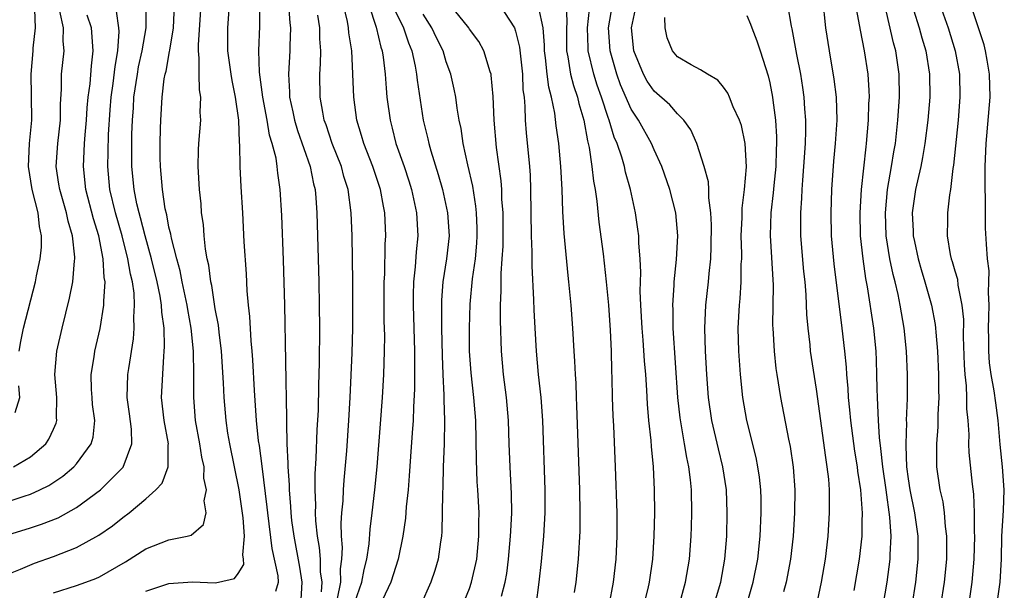
# Model space of a CAD drawing. Units: inches. Extents: x 2565000 to 2568000, y 1518000 to 1521000.
# Drawn here: x 2565734 to 2565819, y 1518836 to 1518886 of the extents above; entities that cross this region are included whole.
import ezdxf

# ---------------------------------------------------------------- set-up
doc = ezdxf.new("R2010")
doc.units = ezdxf.units.IN
doc.header["$MEASUREMENT"] = 0
doc.layers.add('LD25651518_2ft', color=52, linetype='Continuous')

msp = doc.modelspace()

# ---------------------------------------------------------------- linework, layer by layer
at = {"layer": 'LD25651518_2ft'}
for points, elevation in [([(2565813, 1518889.087), (2565814.439, 1518885), (2565815.05, 1518883), (2565815.415, 1518881), (2565815.451, 1518879), (2565815.29, 1518877), (2565814.892, 1518873.107), (2565814.838, 1518872.838), (2565814.632, 1518871), (2565814.556, 1518870.557), (2565814.377, 1518869), (2565814.382, 1518868.382), (2565814.346, 1518867), (2565814.612, 1518865.388), (2565814.701, 1518865), (2565814.78, 1518864.78), (2565815, 1518863.97), (2565815.234, 1518863.234), (2565815.279, 1518862.721), (2565815.627, 1518861), (2565815.751, 1518859.751), (2565815.737, 1518858.263), (2565815.827, 1518855.827), (2565815.881, 1518855), (2565815.982, 1518854.018), (2565816.014, 1518853), (2565816.02, 1518852.02), (2565816.122, 1518851), (2565816.205, 1518849.795), (2565816.199, 1518849), (2565816.232, 1518848.231), (2565816.495, 1518845.505), (2565816.615, 1518844.615), (2565816.682, 1518843), (2565816.677, 1518841.324), (2565816.698, 1518841), (2565816.658, 1518839), (2565816.485, 1518837), (2565816.183, 1518835)], 8406), ([(2565806.298, 1518836.298), (2565806.763, 1518839), (2565806.978, 1518841), (2565807, 1518842.264), (2565807.011, 1518842.989), (2565806.859, 1518845), (2565806.612, 1518846.612), (2565806.573, 1518847), (2565806.349, 1518848.35), (2565805.999, 1518851), (2565805.925, 1518851.925), (2565805.812, 1518853), (2565805.781, 1518853.781), (2565805.664, 1518855), (2565805.632, 1518855.632), (2565805.492, 1518857), (2565805.26, 1518859), (2565804.56, 1518864.56), (2565804.334, 1518867), (2565804.292, 1518869), (2565804.357, 1518871), (2565804.534, 1518873.466), (2565804.684, 1518875), (2565804.811, 1518877), (2565804.758, 1518879), (2565804.567, 1518880.567), (2565804.153, 1518883), (2565803.853, 1518885), (2565803.571, 1518887.571)], 8398), ([(2565733, 1518837.686), (2565734.137, 1518838.138), (2565735.352, 1518838.648), (2565737, 1518839.234), (2565739, 1518840.021), (2565740.933, 1518841.067), (2565742.119, 1518841.881), (2565743, 1518842.6), (2565743.547, 1518843), (2565745, 1518844.218), (2565745.872, 1518845), (2565746.408, 1518845.592), (2565746.933, 1518847), (2565746.933, 1518848.933), (2565746.946, 1518849), (2565746.571, 1518851), (2565746.356, 1518853), (2565746.541, 1518856.54), (2565746.594, 1518857), (2565746.619, 1518857.381), (2565746.572, 1518859), (2565746.375, 1518860.375), (2565746.352, 1518861), (2565746.233, 1518861.767), (2565745.975, 1518863), (2565745.492, 1518865), (2565744.935, 1518867), (2565744.546, 1518868.546), (2565744.41, 1518869), (2565744.225, 1518869.775), (2565743.981, 1518871), (2565743.787, 1518873), (2565743.794, 1518875.794), (2565743.831, 1518877), (2565743.916, 1518878.084), (2565743.96, 1518879), (2565744.263, 1518881), (2565744.375, 1518881.625), (2565744.689, 1518883), (2565745.026, 1518885), (2565745.031, 1518887)], 8356), ([(2565737, 1518836.082), (2565739, 1518836.717), (2565739.811, 1518837), (2565740.67, 1518837.329), (2565741, 1518837.483), (2565743.235, 1518838.765), (2565745, 1518839.904), (2565747, 1518840.686), (2565748.586, 1518841), (2565748.918, 1518841.082), (2565749.993, 1518842.007), (2565750.206, 1518843), (2565750.051, 1518844.051), (2565750.241, 1518845), (2565750.015, 1518846.015), (2565750.032, 1518847), (2565749.843, 1518847.843), (2565749.68, 1518849), (2565749.305, 1518851), (2565749.137, 1518853), (2565749.147, 1518855), (2565749.112, 1518857), (2565748.912, 1518859), (2565748.617, 1518860.618), (2565748.568, 1518861), (2565748.14, 1518863), (2565747.958, 1518863.958), (2565747.665, 1518865), (2565747.203, 1518866.797), (2565747.152, 1518867.152), (2565747, 1518867.758), (2565746.807, 1518868.808), (2565746.676, 1518869.324), (2565746.425, 1518871), (2565746.326, 1518872.326), (2565746.251, 1518873), (2565746.242, 1518873.758), (2565746.231, 1518875), (2565746.275, 1518876.275), (2565746.283, 1518877), (2565746.407, 1518879), (2565746.595, 1518880.595), (2565746.67, 1518881), (2565746.743, 1518881.257), (2565747.055, 1518882.945), (2565747.061, 1518883.061), (2565747.387, 1518885), (2565747.479, 1518887)], 8358), ([(2565745, 1518836.241), (2565747, 1518836.9), (2565749.03, 1518837.03), (2565751, 1518836.95), (2565751.275, 1518837), (2565752.682, 1518837.318), (2565753, 1518837.757), (2565753.468, 1518838.532), (2565753.449, 1518839), (2565753.382, 1518839.382), (2565753.527, 1518841), (2565753.42, 1518842.579), (2565753.066, 1518845), (2565752.256, 1518849), (2565752.101, 1518849.899), (2565751.935, 1518851), (2565751.77, 1518853), (2565751.728, 1518854.272), (2565751.554, 1518857), (2565751.335, 1518858.665), (2565751.274, 1518859.274), (2565751, 1518860.683), (2565750.693, 1518862.693), (2565750.617, 1518863), (2565750.445, 1518864.445), (2565750.307, 1518865), (2565750.149, 1518865.851), (2565750.038, 1518867), (2565749.972, 1518867.972), (2565749.822, 1518869), (2565749.772, 1518869.771), (2565749.646, 1518871), (2565749.524, 1518873), (2565749.547, 1518874.453), (2565749.57, 1518875), (2565749.748, 1518877), (2565749.707, 1518877.706), (2565749.761, 1518879), (2565749.63, 1518879.63), (2565749.597, 1518881), (2565749.62, 1518882.38), (2565749.542, 1518883), (2565749.545, 1518883.545), (2565749.705, 1518885.705), (2565749.777, 1518887)], 8360), ([(2565756.24, 1518836.24), (2565756.464, 1518837), (2565756.444, 1518837.556), (2565755.93, 1518839.93), (2565755.55, 1518843), (2565755.506, 1518843.506), (2565755.059, 1518847.059), (2565754.827, 1518848.827), (2565754.758, 1518849.242), (2565754.572, 1518851), (2565754.391, 1518853.609), (2565754.262, 1518856.262), (2565754.204, 1518857), (2565754.109, 1518857.891), (2565754.004, 1518860.004), (2565753.884, 1518861), (2565753.77, 1518862.23), (2565753.702, 1518863.702), (2565753.517, 1518866.483), (2565753.386, 1518869), (2565753.246, 1518871.246), (2565753.164, 1518873), (2565753.142, 1518874.858), (2565753.101, 1518875.101), (2565753.048, 1518877), (2565752.769, 1518879), (2565752.457, 1518880.457), (2565752.369, 1518881), (2565752.095, 1518883), (2565752.095, 1518885), (2565752.224, 1518887)], 8362), ([(2565758.402, 1518835), (2565758.539, 1518837), (2565758.318, 1518838.318), (2565757.819, 1518841), (2565757.643, 1518842.357), (2565757.578, 1518843), (2565757.558, 1518843.558), (2565757.425, 1518845), (2565757.425, 1518845.425), (2565757.312, 1518847), (2565757.32, 1518847.32), (2565757.237, 1518849), (2565757.186, 1518850.814), (2565757.197, 1518851.197), (2565757.02, 1518861.02), (2565756.897, 1518864.897), (2565756.754, 1518868.754), (2565756.632, 1518871), (2565756.418, 1518872.418), (2565756.372, 1518873), (2565756.268, 1518873.732), (2565755.941, 1518875), (2565755.71, 1518875.71), (2565755.495, 1518877), (2565755.121, 1518879), (2565754.845, 1518881.155), (2565754.787, 1518883), (2565754.861, 1518885.139), (2565754.866, 1518887)], 8364), ([(2565757.334, 1518887), (2565757.449, 1518885.449), (2565757.512, 1518885), (2565757.448, 1518883.448), (2565757.45, 1518883), (2565757.332, 1518881), (2565757.43, 1518879.43), (2565757.438, 1518879), (2565757.725, 1518877.725), (2565757.858, 1518877), (2565758.124, 1518876.124), (2565759.215, 1518873), (2565759.503, 1518871.503), (2565759.64, 1518871), (2565759.711, 1518870.289), (2565759.797, 1518869), (2565759.966, 1518863), (2565760, 1518861), (2565760.011, 1518859), (2565759.987, 1518855.987), (2565759.935, 1518854.065), (2565759.897, 1518851.897), (2565759.8, 1518850.2), (2565759.715, 1518847.715), (2565759.623, 1518846.377), (2565759.623, 1518845), (2565759.678, 1518843.678), (2565759.656, 1518843), (2565759.675, 1518842.325), (2565759.809, 1518841), (2565759.997, 1518839.997), (2565760.073, 1518839), (2565760.091, 1518837.909), (2565760.219, 1518837), (2565760.166, 1518836.166)], 8366), ([(2565762.465, 1518833.535), (2565763.698, 1518837), (2565763.881, 1518838.119), (2565764.107, 1518839), (2565764.313, 1518840.313), (2565764.403, 1518841.597), (2565764.595, 1518843), (2565764.822, 1518845), (2565765.007, 1518847), (2565765.297, 1518850.703), (2565765.466, 1518853), (2565765.59, 1518855), (2565765.657, 1518857), (2565765.668, 1518858.332), (2565765.631, 1518859.631), (2565765.635, 1518863), (2565765.676, 1518863.676), (2565765.712, 1518866.288), (2565765.755, 1518867), (2565765.673, 1518869), (2565765.557, 1518869.557), (2565765.308, 1518871), (2565764.628, 1518873), (2565763.848, 1518875), (2565763.673, 1518875.673), (2565763.26, 1518877), (2565762.998, 1518879), (2565762.835, 1518883), (2565762.572, 1518884.572), (2565762.541, 1518885), (2565762.441, 1518885.559), (2565762.1, 1518887)], 8370), ([(2565764.302, 1518887), (2565764.941, 1518885.059), (2565765.341, 1518883.341), (2565765.461, 1518883), (2565765.546, 1518882.454), (2565765.699, 1518881), (2565765.782, 1518879.782), (2565765.866, 1518879), (2565766.127, 1518877), (2565766.312, 1518876.312), (2565766.628, 1518875), (2565767.339, 1518873), (2565767.761, 1518871.761), (2565767.996, 1518871), (2565768.422, 1518869), (2565768.526, 1518867), (2565768.379, 1518865.621), (2565768.301, 1518864.301), (2565768.154, 1518863), (2565768.128, 1518861.872), (2565768.125, 1518861), (2565768.255, 1518857), (2565768.242, 1518856.242), (2565768.259, 1518855), (2565768.256, 1518853.744), (2565768.159, 1518852.159), (2565768.12, 1518851), (2565768.057, 1518849.943), (2565767.896, 1518847.896), (2565767.787, 1518846.213), (2565767.684, 1518845), (2565767.537, 1518843.537), (2565767.463, 1518842.537), (2565767.243, 1518841), (2565766.827, 1518839), (2565766.212, 1518837), (2565765.486, 1518835.486)], 8372), ([(2565775.785, 1518835.785), (2565776.103, 1518837), (2565776.238, 1518837.762), (2565776.384, 1518839), (2565776.565, 1518841), (2565776.575, 1518841.425), (2565776.666, 1518843), (2565776.652, 1518844.652), (2565776.514, 1518847), (2565776.434, 1518849), (2565776.382, 1518851), (2565776.219, 1518853), (2565775.957, 1518855), (2565775.768, 1518857), (2565775.677, 1518859.677), (2565775.69, 1518861), (2565775.759, 1518862.241), (2565775.748, 1518863.748), (2565775.847, 1518865), (2565775.909, 1518866.091), (2565775.908, 1518869), (2565775.816, 1518870.184), (2565775.798, 1518871), (2565775.752, 1518871.752), (2565775.354, 1518874.646), (2565775.131, 1518877), (2565775.046, 1518879.046), (2565774.895, 1518880.895), (2565774.874, 1518881), (2565774.799, 1518881.201), (2565774.251, 1518883), (2565773.807, 1518883.807), (2565773, 1518884.901), (2565772.94, 1518885), (2565771.33, 1518887)], 8378), ([(2565775.591, 1518887), (2565776.906, 1518885), (2565777, 1518884.73), (2565777.342, 1518883.342), (2565777.587, 1518881), (2565777.635, 1518879.635), (2565777.723, 1518879), (2565777.808, 1518878.192), (2565777.838, 1518877), (2565777.924, 1518875.924), (2565778.197, 1518873), (2565778.248, 1518872.248), (2565778.29, 1518871), (2565778.346, 1518867), (2565778.397, 1518865.603), (2565778.392, 1518864.392), (2565778.557, 1518861.443), (2565778.578, 1518860.578), (2565778.658, 1518859), (2565778.764, 1518857), (2565778.954, 1518855), (2565779.187, 1518853), (2565779.331, 1518851), (2565779.528, 1518845), (2565779.515, 1518843), (2565779.397, 1518841), (2565779.203, 1518838.797), (2565779.017, 1518837), (2565778.736, 1518835)], 8380), ([(2565782.107, 1518836.106), (2565782.227, 1518837), (2565782.427, 1518839), (2565782.572, 1518841.428), (2565782.59, 1518843), (2565782.547, 1518845), (2565782.303, 1518852.303), (2565782.266, 1518853), (2565782.23, 1518854.23), (2565782.168, 1518855), (2565782.13, 1518856.13), (2565782.064, 1518857), (2565781.953, 1518859), (2565781.805, 1518861), (2565781.615, 1518863), (2565781.548, 1518863.548), (2565781.206, 1518867.206), (2565781.094, 1518869.094), (2565781.017, 1518871), (2565780.908, 1518873), (2565780.726, 1518875), (2565780.508, 1518876.508), (2565780.392, 1518877.608), (2565780.102, 1518879), (2565779.861, 1518879.862), (2565779.731, 1518881), (2565779.593, 1518882.407), (2565779.504, 1518883), (2565779.504, 1518883.504), (2565779.392, 1518885), (2565779, 1518886.745)], 8382), ([(2565781.363, 1518887.363), (2565781.433, 1518885.433), (2565781.39, 1518885), (2565781.399, 1518883), (2565781.514, 1518882.486), (2565781.752, 1518881), (2565781.998, 1518879.998), (2565782.348, 1518879), (2565782.456, 1518878.456), (2565782.89, 1518877), (2565783.212, 1518875.212), (2565783.278, 1518875), (2565783.362, 1518874.638), (2565783.604, 1518873), (2565783.737, 1518871.737), (2565783.874, 1518871), (2565784.016, 1518869.984), (2565784.191, 1518868.191), (2565784.569, 1518865.431), (2565784.846, 1518863), (2565785.022, 1518861), (2565785.169, 1518858.831), (2565785.258, 1518857), (2565785.295, 1518855.295), (2565785.327, 1518854.674), (2565785.352, 1518853), (2565785.407, 1518851.407), (2565785.461, 1518850.539), (2565785.622, 1518847), (2565785.748, 1518843), (2565785.753, 1518841), (2565785.665, 1518839), (2565785.44, 1518837), (2565785.071, 1518835)], 8384), ([(2565791.149, 1518835), (2565791.71, 1518837), (2565792.047, 1518839), (2565792.187, 1518841), (2565792.212, 1518841.788), (2565792.242, 1518843), (2565792.21, 1518845), (2565792.134, 1518845.866), (2565791.992, 1518847), (2565791.802, 1518847.802), (2565791.615, 1518849), (2565791.235, 1518851.235), (2565791.049, 1518853), (2565790.645, 1518859), (2565790.619, 1518860.619), (2565790.598, 1518861), (2565790.72, 1518862.72), (2565790.723, 1518863), (2565790.933, 1518864.933), (2565791.039, 1518867), (2565790.857, 1518869), (2565790.345, 1518871), (2565789.652, 1518873), (2565789, 1518874.452), (2565788.769, 1518875), (2565787.628, 1518877), (2565787, 1518877.952), (2565786.078, 1518880.078), (2565785.75, 1518881), (2565785.178, 1518883), (2565785.028, 1518885), (2565785.371, 1518887)], 8388), ([(2565800.534, 1518887), (2565800.843, 1518885.157), (2565800.904, 1518884.904), (2565801.296, 1518882.704), (2565801.645, 1518881), (2565801.834, 1518879.834), (2565801.949, 1518879), (2565802, 1518878), (2565802.075, 1518877), (2565802.078, 1518876.078), (2565802.041, 1518875), (2565801.917, 1518873), (2565801.817, 1518871.817), (2565801.764, 1518871), (2565801.74, 1518870.26), (2565801.646, 1518869), (2565801.657, 1518867), (2565801.916, 1518863.916), (2565802.016, 1518863), (2565802.11, 1518861.89), (2565802.172, 1518860.172), (2565802.275, 1518859), (2565802.447, 1518857.553), (2565802.496, 1518857), (2565803, 1518853.725), (2565803.812, 1518847.812), (2565803.944, 1518847), (2565804.065, 1518845.935), (2565804.14, 1518845), (2565804.125, 1518844.125), (2565804.146, 1518843), (2565804.015, 1518841), (2565803.785, 1518839), (2565803.44, 1518837), (2565802.674, 1518833.327)], 8396), ([(2565811.316, 1518835), (2565811.641, 1518837), (2565811.848, 1518839), (2565811.826, 1518841), (2565811.552, 1518843), (2565811.148, 1518845), (2565811, 1518845.962), (2565810.864, 1518847), (2565810.807, 1518848.807), (2565810.784, 1518849), (2565810.845, 1518850.845), (2565810.834, 1518851), (2565810.91, 1518852.91), (2565810.924, 1518855), (2565810.836, 1518857), (2565810.611, 1518859), (2565810.268, 1518861), (2565810.094, 1518861.906), (2565809.839, 1518863), (2565809.659, 1518863.659), (2565809.396, 1518865), (2565809.074, 1518867), (2565808.998, 1518868.998), (2565809.184, 1518871), (2565809.528, 1518873), (2565809.723, 1518874.277), (2565809.861, 1518875), (2565810.083, 1518877), (2565810.222, 1518879), (2565810.203, 1518881), (2565809.903, 1518883), (2565809.705, 1518883.705), (2565808.944, 1518887)], 8402), ([(2565818.631, 1518835), (2565818.925, 1518837), (2565819.054, 1518839), (2565819.088, 1518841), (2565819.224, 1518843.224), (2565819.289, 1518845), (2565819.144, 1518847), (2565818.931, 1518848.931), (2565818.753, 1518851), (2565818.542, 1518852.542), (2565818.424, 1518853.576), (2565818.161, 1518855), (2565818.009, 1518856.009), (2565817.943, 1518857), (2565817.946, 1518858.054), (2565817.912, 1518859), (2565817.949, 1518859.949), (2565817.966, 1518861), (2565817.918, 1518862.082), (2565817.964, 1518863), (2565817.965, 1518863.965), (2565817.845, 1518865), (2565817.74, 1518866.26), (2565817.663, 1518867.663), (2565817.648, 1518869), (2565817.657, 1518870.343), (2565817.632, 1518871), (2565817.628, 1518871.628), (2565817.638, 1518873), (2565817.725, 1518875), (2565818.058, 1518879), (2565818.02, 1518881), (2565817.796, 1518882.204), (2565817.666, 1518883), (2565817.534, 1518883.534), (2565817.064, 1518885), (2565816.392, 1518887)], 8408), ([(2565732.671, 1518841), (2565735, 1518841.707), (2565735.976, 1518842.024), (2565737.41, 1518842.59), (2565739, 1518843.465), (2565741.062, 1518845), (2565743.021, 1518846.979), (2565743.798, 1518849), (2565743.756, 1518850.244), (2565743.586, 1518851.586), (2565743.384, 1518853), (2565743.449, 1518855), (2565743.519, 1518855.519), (2565743.935, 1518858.065), (2565743.998, 1518859), (2565743.954, 1518859.954), (2565744.023, 1518861), (2565743.975, 1518862.025), (2565743.828, 1518863), (2565743.662, 1518863.662), (2565743.451, 1518865), (2565742.94, 1518867), (2565742.367, 1518869), (2565741.894, 1518871), (2565741.702, 1518873), (2565741.746, 1518874.254), (2565741.772, 1518875.772), (2565741.917, 1518877.916), (2565742.004, 1518879), (2565742.173, 1518880.174), (2565742.336, 1518881.664), (2565742.577, 1518883), (2565742.679, 1518884.68), (2565742.659, 1518885), (2565742.457, 1518886.457)], 8354), ([(2565733, 1518843.971), (2565734.468, 1518844.468), (2565735, 1518844.628), (2565735.817, 1518845), (2565736.61, 1518845.39), (2565737.809, 1518846.191), (2565738.77, 1518847), (2565739, 1518847.256), (2565740.278, 1518849), (2565740.437, 1518849.563), (2565740.573, 1518851), (2565740.387, 1518852.387), (2565740.341, 1518853), (2565740.298, 1518853.702), (2565740.274, 1518855), (2565740.524, 1518856.524), (2565740.586, 1518857), (2565741.037, 1518858.963), (2565741.368, 1518861), (2565741.35, 1518861.35), (2565741.47, 1518863), (2565741.394, 1518863.394), (2565741.313, 1518865), (2565740.923, 1518867), (2565740.474, 1518868.474), (2565739.812, 1518871), (2565739.587, 1518873), (2565739.671, 1518874.329), (2565739.696, 1518875), (2565739.752, 1518875.752), (2565739.871, 1518877), (2565739.924, 1518878.076), (2565740.011, 1518879), (2565740.166, 1518880.165), (2565740.285, 1518881.715), (2565740.441, 1518883), (2565740.301, 1518885), (2565739.908, 1518886.092)], 8352), ([(2565733.541, 1518847), (2565735, 1518847.86), (2565736.329, 1518849), (2565736.612, 1518849.387), (2565737, 1518850.267), (2565737.239, 1518850.761), (2565737.299, 1518851), (2565737.276, 1518851.276), (2565737.291, 1518853), (2565737.125, 1518855), (2565737.289, 1518857), (2565737.745, 1518859), (2565738.398, 1518861.602), (2565738.672, 1518863), (2565738.827, 1518864.827), (2565738.855, 1518865), (2565738.856, 1518865.144), (2565738.66, 1518867), (2565738.279, 1518868.279), (2565738.137, 1518869), (2565737.539, 1518871), (2565737.478, 1518871.478), (2565737.235, 1518873), (2565737.384, 1518875), (2565737.61, 1518877), (2565737.61, 1518878.39), (2565737.7, 1518879.701), (2565737.703, 1518881), (2565737.914, 1518883), (2565737.839, 1518883.839), (2565737.862, 1518885), (2565737.56, 1518886.44)], 8350), ([(2565734.029, 1518857), (2565734.167, 1518857.833), (2565734.402, 1518859), (2565735.433, 1518863), (2565735.533, 1518863.533), (2565735.863, 1518865), (2565735.975, 1518866.025), (2565735.979, 1518867), (2565735.791, 1518867.79), (2565735.668, 1518869), (2565735.161, 1518871), (2565734.846, 1518873), (2565734.917, 1518875), (2565735.116, 1518877), (2565735.108, 1518879.108), (2565735.068, 1518881), (2565735.252, 1518883), (2565735.257, 1518883.257), (2565735.433, 1518885), (2565735.398, 1518886.602)], 8348), ([(2565761.584, 1518835.584), (2565761.861, 1518837), (2565761.844, 1518838.156), (2565761.968, 1518839), (2565762.019, 1518840.019), (2565761.927, 1518841), (2565761.895, 1518842.105), (2565761.958, 1518843), (2565762.059, 1518844.059), (2565762.095, 1518845), (2565762.153, 1518845.847), (2565762.376, 1518848.376), (2565762.566, 1518851), (2565762.684, 1518853), (2565762.851, 1518856.851), (2565762.896, 1518859), (2565762.913, 1518860.913), (2565762.908, 1518863), (2565762.853, 1518867), (2565762.775, 1518869), (2565762.504, 1518871), (2565762.137, 1518872.137), (2565761.918, 1518873), (2565761.128, 1518875), (2565760.594, 1518876.594), (2565760.442, 1518877), (2565760.302, 1518877.699), (2565760.095, 1518879), (2565760.062, 1518881), (2565760.12, 1518881.88), (2565760.134, 1518883), (2565760.049, 1518884.049), (2565760.044, 1518885), (2565759.892, 1518886.108)], 8368), ([(2565766.541, 1518886.541), (2565767.294, 1518885), (2565767.713, 1518883.713), (2565768.021, 1518883), (2565768.308, 1518881.692), (2565768.424, 1518881), (2565768.478, 1518880.478), (2565769.006, 1518877), (2565769.4, 1518875.4), (2565769.479, 1518875), (2565769.653, 1518874.347), (2565770.301, 1518872.301), (2565770.66, 1518871), (2565771.114, 1518869), (2565771.248, 1518867), (2565771.028, 1518865), (2565770.702, 1518863), (2565770.581, 1518861.419), (2565770.572, 1518861), (2565770.588, 1518860.588), (2565770.587, 1518859), (2565770.629, 1518856.629), (2565770.691, 1518855), (2565770.799, 1518853.201), (2565770.792, 1518852.792), (2565770.85, 1518851), (2565770.802, 1518849), (2565770.728, 1518847), (2565770.699, 1518845.301), (2565770.656, 1518844.655), (2565770.611, 1518841.389), (2565770.575, 1518841), (2565770.488, 1518840.488), (2565770.3, 1518839), (2565769.996, 1518838.004), (2565769.666, 1518837), (2565768.767, 1518835)], 8374), ([(2565772.406, 1518835), (2565773, 1518836.461), (2565773.186, 1518837), (2565773.629, 1518839), (2565773.81, 1518841), (2565773.807, 1518842.194), (2565773.829, 1518843), (2565773.735, 1518845), (2565773.682, 1518845.682), (2565773.6, 1518847.6), (2565773.554, 1518851), (2565773.392, 1518853), (2565773.145, 1518855.145), (2565773.02, 1518857), (2565773.002, 1518859), (2565773.069, 1518861.069), (2565773.28, 1518863.28), (2565773.522, 1518865), (2565773.642, 1518866.358), (2565773.677, 1518867), (2565773.67, 1518867.67), (2565773.609, 1518869), (2565773.565, 1518869.565), (2565773.282, 1518871.282), (2565772.859, 1518873.142), (2565772.468, 1518875), (2565772.278, 1518876.278), (2565772.125, 1518877), (2565771.939, 1518878.061), (2565771.813, 1518879), (2565771.683, 1518879.683), (2565771.388, 1518881), (2565771, 1518882.065), (2565770.722, 1518883), (2565770.147, 1518884.148), (2565769.759, 1518885), (2565769, 1518886.178)], 8376), ([(2565788.092, 1518835), (2565788.455, 1518836.456), (2565788.577, 1518837), (2565788.867, 1518839), (2565788.983, 1518841), (2565789.032, 1518843), (2565789.027, 1518845), (2565788.925, 1518847), (2565788.747, 1518848.748), (2565788.716, 1518849.284), (2565788.536, 1518851), (2565788.412, 1518852.412), (2565788.356, 1518853.644), (2565788.263, 1518855), (2565788.165, 1518856.165), (2565788.049, 1518857.951), (2565787.955, 1518859), (2565787.836, 1518861), (2565787.785, 1518862.215), (2565787.792, 1518863), (2565787.824, 1518863.824), (2565787.765, 1518865), (2565787.648, 1518866.352), (2565787.647, 1518867), (2565787.58, 1518867.58), (2565787.363, 1518869), (2565786.934, 1518871), (2565786.515, 1518872.515), (2565786.423, 1518873), (2565786.202, 1518873.798), (2565785.79, 1518875), (2565785.537, 1518875.537), (2565785.089, 1518877), (2565785, 1518877.233), (2565784.426, 1518879), (2565784.054, 1518880.054), (2565783.758, 1518881), (2565783.281, 1518883), (2565783.262, 1518883.263), (2565783.222, 1518885), (2565783.379, 1518886.62)], 8386), ([(2565794.16, 1518835), (2565794.646, 1518836.646), (2565794.746, 1518837), (2565795.112, 1518839), (2565795.268, 1518841), (2565795.312, 1518843), (2565795.24, 1518845), (2565794.938, 1518847), (2565794.545, 1518848.545), (2565793.964, 1518851), (2565793.68, 1518853), (2565793.547, 1518855), (2565793.444, 1518857), (2565793.373, 1518859), (2565793.453, 1518861), (2565793.689, 1518863), (2565793.744, 1518863.744), (2565793.889, 1518865), (2565793.934, 1518866.066), (2565793.953, 1518867.953), (2565793.9, 1518869), (2565793.718, 1518870.282), (2565793.719, 1518871), (2565793.685, 1518871.685), (2565793.319, 1518873), (2565792.675, 1518875), (2565792.159, 1518876.159), (2565791.564, 1518877), (2565791, 1518877.562), (2565790.334, 1518878.334), (2565789, 1518879.52), (2565788.395, 1518880.395), (2565788.064, 1518881), (2565787.241, 1518883), (2565787.019, 1518885), (2565787.375, 1518886.625)], 8390), ([(2565796.982, 1518835), (2565797.568, 1518837), (2565797.972, 1518839), (2565798.17, 1518841), (2565798.247, 1518843), (2565798.237, 1518844.237), (2565798.211, 1518845), (2565798.094, 1518846.094), (2565797.959, 1518847), (2565797.801, 1518847.801), (2565797.003, 1518851), (2565796.666, 1518853), (2565796.465, 1518855), (2565796.32, 1518857), (2565796.26, 1518859), (2565796.361, 1518861), (2565796.427, 1518861.573), (2565796.521, 1518863), (2565796.53, 1518864.53), (2565796.561, 1518865), (2565796.568, 1518865.433), (2565796.531, 1518867), (2565796.596, 1518868.596), (2565796.599, 1518869.401), (2565796.795, 1518871), (2565796.966, 1518872.966), (2565796.86, 1518875), (2565796.534, 1518876.534), (2565796.375, 1518877), (2565795.832, 1518878.168), (2565795.511, 1518879), (2565795.356, 1518879.356), (2565795, 1518879.853), (2565794.486, 1518880.486), (2565793.589, 1518881), (2565793, 1518881.371), (2565792.199, 1518881.802), (2565791, 1518882.493), (2565790.576, 1518883), (2565790.125, 1518884.125), (2565789.938, 1518885), (2565789.906, 1518885.906)], 8392), ([(2565797, 1518886.081), (2565797.333, 1518885.333), (2565797.436, 1518885), (2565797.885, 1518883.885), (2565798.152, 1518883), (2565798.852, 1518880.852), (2565799, 1518880.229), (2565799.239, 1518879), (2565799.259, 1518878.741), (2565799.482, 1518877), (2565799.575, 1518875.575), (2565799.576, 1518875), (2565799.548, 1518874.452), (2565799.514, 1518873), (2565799.345, 1518871.345), (2565799.296, 1518870.704), (2565799.098, 1518869), (2565799.036, 1518867.036), (2565799.278, 1518862.723), (2565799.235, 1518859.235), (2565799.243, 1518859), (2565799.361, 1518857), (2565799.522, 1518855.522), (2565799.597, 1518855), (2565799.916, 1518853), (2565800.602, 1518849.397), (2565800.743, 1518848.743), (2565801.027, 1518846.973), (2565801.172, 1518845), (2565801.135, 1518843), (2565801.012, 1518841), (2565800.795, 1518839), (2565800.405, 1518837), (2565800.167, 1518836.167)], 8394), ([(2565806.511, 1518886.511), (2565806.804, 1518884.804), (2565807.158, 1518883), (2565807.469, 1518881), (2565807.571, 1518879.571), (2565807.583, 1518879), (2565807.549, 1518878.451), (2565807.518, 1518877), (2565807.34, 1518875), (2565807.293, 1518874.707), (2565806.893, 1518871), (2565806.78, 1518869), (2565806.829, 1518867), (2565807.048, 1518865), (2565807.289, 1518863.289), (2565807.426, 1518862.574), (2565807.961, 1518859), (2565808.167, 1518857), (2565808.208, 1518856.208), (2565808.243, 1518855), (2565808.244, 1518853.756), (2565808.274, 1518853), (2565808.328, 1518852.328), (2565808.361, 1518851), (2565808.459, 1518849.541), (2565808.583, 1518848.583), (2565808.754, 1518847), (2565809.045, 1518845), (2565809.356, 1518842.644), (2565809.456, 1518841), (2565809.389, 1518839.389), (2565809.393, 1518839), (2565809.134, 1518837), (2565808.767, 1518835)], 8400), ([(2565811.435, 1518886.565), (2565811.922, 1518885), (2565812.149, 1518884.149), (2565812.494, 1518883), (2565812.817, 1518881), (2565812.83, 1518879), (2565812.667, 1518877), (2565812.419, 1518875), (2565812.213, 1518873.787), (2565812.053, 1518873), (2565811.769, 1518871.769), (2565811.615, 1518871), (2565811.326, 1518869), (2565811.402, 1518867.402), (2565811.405, 1518867), (2565811.503, 1518866.497), (2565811.828, 1518865), (2565812.086, 1518864.086), (2565812.424, 1518863), (2565812.993, 1518861), (2565813.309, 1518859.309), (2565813.34, 1518859), (2565813.356, 1518858.644), (2565813.51, 1518857), (2565813.601, 1518855), (2565813.596, 1518853.596), (2565813.616, 1518853), (2565813.535, 1518851.535), (2565813.535, 1518850.465), (2565813.413, 1518849), (2565813.41, 1518847.41), (2565813.429, 1518847), (2565813.72, 1518845), (2565813.956, 1518843.956), (2565814.087, 1518843), (2565814.177, 1518841.823), (2565814.291, 1518841), (2565814.3, 1518840.3), (2565814.28, 1518839), (2565814.079, 1518837), (2565813.769, 1518835)], 8404), ([(2565733.698, 1518851.698), (2565734.08, 1518853), (2565734.004, 1518854.004)], 8348)]:
    msp.add_lwpolyline(points, dxfattribs=dict(at, elevation=elevation))

doc.saveas('drawing.dxf')
